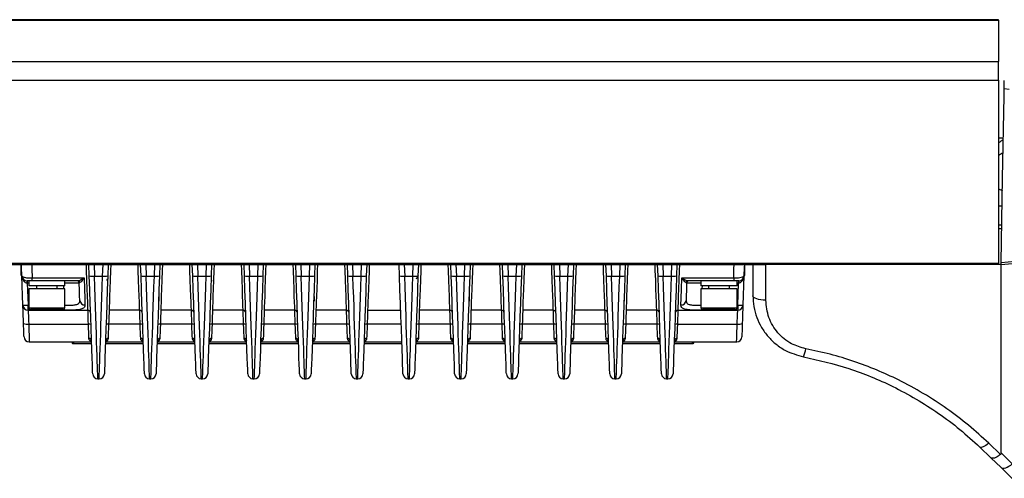
# Model space of a CAD drawing. Units: millimetres. Extents: x 61 to 1165, y 79 to 803.
# Drawn here: x 630 to 821, y 714 to 803 of the extents above; entities that cross this region are included whole.
import ezdxf

# ---------------------------------------------------------------- set-up
doc = ezdxf.new("R2010")
doc.units = ezdxf.units.MM

msp = doc.modelspace()

# ---------------------------------------------------------------- linework, layer by layer
at = {"color": 7, "linetype": 'Continuous', "lineweight": 25}
for p, q in [((819.43, 803.02), (489.43, 803.02)), ((489.43, 802.91), (819.43, 802.91)), ((819.43, 802.91), (819.43, 803.02)), ((819.43, 802.91), (819.43, 794.9)), ((489.43, 794.9), (819.43, 794.9)), ((819.43, 791.34), (819.43, 794.9)), ((489.43, 791.34), (819.43, 791.34)), ((819.43, 791.34), (819.43, 755.91)), ((820.34, 780.1), (819.43, 780.07)), ((820.11, 766.89), (819.43, 766.89)), ((819.43, 762.59), (820.04, 762.59)), ((819.92, 755.65), (833.81, 756.76)), ((489.43, 755.91), (819.43, 755.91)), ((489.43, 755.65), (774.42, 755.65)), ((630.36, 753.48), (630.36, 755.65)), ((643.57, 753.42), (643.49, 755.65)), ((647.22, 755.65), (647.14, 753.42)), ((653.57, 753.42), (653.49, 755.65)), ((657.22, 755.65), (657.14, 753.42)), ((663.57, 753.42), (663.49, 755.65)), ((667.22, 755.65), (667.14, 753.42)), ((673.57, 753.42), (673.49, 755.65)), ((677.22, 755.65), (677.14, 753.42)), ((683.57, 753.42), (683.49, 755.65)), ((687.22, 755.65), (687.14, 753.42)), ((693.57, 753.42), (693.49, 755.65)), ((697.22, 755.65), (697.14, 753.42)), ((703.57, 753.42), (703.49, 755.65)), ((707.22, 755.65), (707.14, 753.42)), ((713.57, 753.42), (713.49, 755.65)), ((717.22, 755.65), (717.14, 753.42)), ((723.57, 753.42), (723.49, 755.65)), ((727.22, 755.65), (727.14, 753.42)), ((733.57, 753.42), (733.49, 755.65)), ((737.22, 755.65), (737.14, 753.42)), ((743.57, 753.42), (743.49, 755.65)), ((747.22, 755.65), (747.14, 753.42)), ((753.57, 753.42), (753.49, 755.65)), ((757.22, 755.65), (757.14, 753.42)), ((770.36, 753.48), (770.36, 755.65)), ((771.92, 755.65), (771.92, 749.56)), ((819.92, 755.65), (774.42, 755.65)), ((819.43, 755.65), (819.43, 755.91)), ((630.36, 753.48), (630.53, 753.48)), ((630.73, 747.74), (630.53, 753.45)), ((631.58, 752.48), (631.58, 752)), ((631.86, 752.48), (631.86, 751.48)), ((632.52, 753.01), (642.57, 753.01)), ((632.52, 752.48), (632.52, 753.01)), ((634.55, 752.48), (632.52, 752.48)), ((636.16, 752.48), (634.55, 752.48)), ((641.32, 752.48), (636.16, 752.48)), ((638.86, 751.48), (638.86, 752.48)), ((644.57, 753.39), (646.15, 753.39)), ((646.97, 752.57), (646.97, 752.53)), ((654.57, 753.39), (656.15, 753.39)), ((664.57, 753.39), (666.15, 753.39)), ((667.11, 752.53), (667.36, 752.53)), ((674.57, 753.39), (676.15, 753.39)), ((684.57, 753.39), (686.15, 753.39)), ((694.57, 753.39), (696.15, 753.39)), ((704.57, 753.39), (706.15, 753.39)), ((714.57, 753.39), (716.15, 753.39)), ((724.57, 753.39), (726.15, 753.39)), ((734.57, 753.39), (736.15, 753.39)), ((744.57, 753.39), (746.15, 753.39)), ((754.57, 753.39), (756.15, 753.39)), ((758.15, 753.01), (768.2, 753.01)), ((764.55, 752.48), (759.39, 752.48)), ((761.86, 752.48), (761.86, 751.48)), ((766.16, 752.48), (764.55, 752.48)), ((768.2, 752.48), (766.16, 752.48)), ((768.2, 753.01), (768.2, 752.48)), ((768.86, 752.48), (768.2, 752.48)), ((768.86, 751.48), (768.86, 752.48)), ((769.13, 752.48), (769.13, 752)), ((770.18, 753.45), (769.98, 747.74)), ((770.18, 753.48), (770.36, 753.48)), ((631.58, 752), (631.73, 747.74)), ((638.86, 751.48), (631.86, 751.48)), ((631.86, 750.9), (631.86, 747.25)), ((637.16, 750.9), (631.86, 750.9)), ((633.36, 751.48), (633.36, 750.9)), ((638.86, 750.9), (637.16, 750.9)), ((637.36, 750.9), (637.36, 751.48)), ((638.86, 747.25), (638.86, 750.9)), ((768.86, 751.48), (761.86, 751.48)), ((761.86, 750.9), (761.86, 747.25)), ((767.16, 750.9), (761.86, 750.9)), ((763.36, 751.48), (763.36, 750.9)), ((768.86, 750.9), (767.16, 750.9)), ((767.36, 750.9), (767.36, 751.48)), ((768.86, 747.25), (768.86, 750.9)), ((768.98, 747.74), (769.13, 752)), ((657.1, 748.53), (657.1, 749.43)), ((687.1, 748.53), (687.1, 749.43)), ((717.1, 748.53), (717.1, 749.43)), ((747.1, 748.53), (747.1, 749.43)), ((631.73, 746.77), (631.73, 747.74)), ((638.77, 746.77), (631.73, 746.77)), ((631.73, 746.77), (643.32, 746.77)), ((638.51, 746.9), (632.21, 746.9)), ((653.32, 746.77), (647.39, 746.77)), ((663.32, 746.77), (657.39, 746.77)), ((673.32, 746.77), (667.39, 746.77)), ((683.32, 746.77), (677.39, 746.77)), ((693.32, 746.77), (687.39, 746.77)), ((697.39, 746.77), (703.8, 746.77)), ((713.32, 746.77), (707.39, 746.77)), ((723.32, 746.77), (717.39, 746.77)), ((733.32, 746.77), (727.39, 746.77)), ((743.32, 746.77), (737.39, 746.77)), ((753.32, 746.77), (747.39, 746.77)), ((757.39, 746.77), (768.98, 746.77)), ((768.98, 746.77), (761.95, 746.77)), ((768.51, 746.9), (762.21, 746.9)), ((768.98, 747.74), (768.98, 746.77)), ((631.86, 744.09), (643.4, 744.09)), ((653.4, 744.04), (647.31, 744.04)), ((663.4, 744.04), (657.31, 744.04)), ((673.4, 744.04), (667.31, 744.04)), ((683.4, 744.04), (677.31, 744.04)), ((693.4, 744.04), (687.31, 744.04)), ((703.9, 744.04), (697.31, 744.04)), ((713.4, 744.04), (707.31, 744.04)), ((723.4, 744.04), (717.31, 744.04)), ((733.4, 744.04), (727.31, 744.04)), ((743.4, 744.04), (737.31, 744.04)), ((753.4, 744.04), (747.31, 744.04)), ((757.32, 744.09), (768.86, 744.09)), ((631.95, 740.65), (643.91, 740.65)), ((640.26, 740.65), (640.26, 740.38)), ((640.56, 740.3), (644.03, 740.3)), ((646.69, 740.3), (654.03, 740.3)), ((646.81, 740.65), (653.91, 740.65)), ((656.69, 740.3), (664.03, 740.3)), ((656.81, 740.65), (663.91, 740.65)), ((666.69, 740.3), (674.03, 740.3)), ((666.81, 740.65), (673.91, 740.65)), ((676.69, 740.3), (684.03, 740.3)), ((676.81, 740.65), (683.91, 740.65)), ((686.69, 740.3), (694.03, 740.3)), ((686.81, 740.65), (694.02, 740.65)), ((696.69, 740.3), (704.03, 740.3)), ((696.81, 740.65), (704.02, 740.65)), ((706.69, 740.3), (714.03, 740.3)), ((706.81, 740.65), (713.91, 740.65)), ((716.69, 740.3), (724.03, 740.3)), ((716.81, 740.65), (723.91, 740.65)), ((726.69, 740.3), (734.03, 740.3)), ((726.81, 740.65), (733.91, 740.65)), ((736.69, 740.3), (744.03, 740.3)), ((736.81, 740.65), (743.91, 740.65)), ((746.69, 740.3), (754.03, 740.3)), ((746.81, 740.65), (753.91, 740.65)), ((756.69, 740.3), (760.16, 740.3)), ((756.81, 740.65), (768.77, 740.65)), ((760.46, 740.38), (760.46, 740.65)), ((645.23, 733.49), (645.48, 733.49)), ((655.23, 733.49), (655.48, 733.49)), ((665.23, 733.49), (665.48, 733.49)), ((675.23, 733.49), (675.48, 733.49)), ((685.23, 733.49), (685.48, 733.49)), ((695.23, 733.49), (695.48, 733.49)), ((705.23, 733.49), (705.48, 733.49)), ((715.23, 733.49), (715.48, 733.49)), ((725.23, 733.49), (725.48, 733.49)), ((735.23, 733.49), (735.48, 733.49)), ((745.23, 733.49), (745.48, 733.49)), ((755.23, 733.49), (755.48, 733.49)), ((815.81, 720.27), (817.96, 718.21)), ((819.79, 718.84), (817.53, 721.02)), ((817.96, 718.21), (819.92, 716.32)), ((822.09, 717.03), (819.92, 719.18)), ((819.92, 716.32), (822.07, 714.22))]:
    msp.add_line(p, q, dxfattribs=at)
at = {"color": 8, "linetype": 'Continuous', "lineweight": 25}
for p, q in [((821.47, 789.51), (820.51, 789.64)), ((819.43, 763.31), (820.05, 763.32)), ((819.92, 755.99), (822.64, 756.25)), ((644.49, 755.65), (644.57, 753.39)), ((646.15, 753.39), (646.23, 755.65)), ((654.49, 755.65), (654.57, 753.39)), ((656.15, 753.39), (656.23, 755.65)), ((664.49, 755.65), (664.57, 753.39)), ((666.15, 753.39), (666.23, 755.65)), ((674.49, 755.65), (674.57, 753.39)), ((676.15, 753.39), (676.23, 755.65)), ((684.49, 755.65), (684.57, 753.39)), ((686.15, 753.39), (686.23, 755.65)), ((694.49, 755.65), (694.57, 753.39)), ((696.15, 753.39), (696.23, 755.65)), ((704.49, 755.65), (704.57, 753.39)), ((706.15, 753.39), (706.23, 755.65)), ((714.49, 755.65), (714.57, 753.39)), ((716.15, 753.39), (716.23, 755.65)), ((724.49, 755.65), (724.57, 753.39)), ((726.15, 753.39), (726.23, 755.65)), ((734.49, 755.65), (734.57, 753.39)), ((736.15, 753.39), (736.23, 755.65)), ((744.49, 755.65), (744.57, 753.39)), ((746.15, 753.39), (746.23, 755.65)), ((754.49, 755.65), (754.57, 753.39)), ((756.15, 753.39), (756.23, 755.65)), ((631.86, 752), (631.58, 752)), ((638.66, 750.9), (638.64, 751.48)), ((762.08, 751.48), (762.06, 750.9)), ((769.13, 752), (768.86, 752)), ((631.73, 747.74), (631.86, 747.74)), ((631.86, 747.25), (638.86, 747.25)), ((638.77, 746.77), (638.77, 747.02)), ((761.86, 747.25), (768.86, 747.25)), ((761.95, 747.02), (761.95, 746.77)), ((768.86, 747.74), (768.98, 747.74)), ((640.56, 740.3), (640.56, 740.65)), ((760.16, 740.65), (760.16, 740.3))]:
    msp.add_line(p, q, dxfattribs=at)
at = {"color": 7, "linetype": 'Continuous', "lineweight": 25, "flags": 128}
for points in [[(819.92, 755.99), (820.21, 772.31), (820.49, 788.2), (820.51, 789.64)], [(630.53, 753.45), (630.48, 755.03), (630.46, 755.65)], [(770.26, 755.65), (770.24, 755.03), (770.18, 753.45)], [(642.57, 753.01), (642.64, 750.87), (642.69, 749.1), (642.73, 747.78)], [(644.23, 734.46), (644.23, 734.46), (644.22, 734.7), (644.2, 735.3), (644.17, 736.26), (644.12, 737.56), (644.07, 739.17), (644, 741.06), (643.93, 743.2), (643.84, 745.55), (643.76, 748.07), (643.66, 750.71), (643.57, 753.42)], [(647.14, 753.42), (647.05, 750.71), (646.96, 748.07), (646.87, 745.55), (646.79, 743.2), (646.71, 741.06), (646.65, 739.17), (646.59, 737.56), (646.55, 736.26), (646.51, 735.3), (646.49, 734.7), (646.48, 734.46), (646.48, 734.46)], [(654.23, 734.46), (654.23, 734.46), (654.22, 734.7), (654.2, 735.3), (654.17, 736.26), (654.12, 737.56), (654.07, 739.17), (654, 741.06), (653.93, 743.2), (653.84, 745.55), (653.76, 748.07), (653.66, 750.71), (653.57, 753.42)], [(657.14, 753.42), (657.05, 750.71), (656.96, 748.07), (656.87, 745.55), (656.79, 743.2), (656.71, 741.06), (656.65, 739.17), (656.59, 737.56), (656.55, 736.26), (656.51, 735.3), (656.49, 734.7), (656.48, 734.46), (656.48, 734.46)], [(664.23, 734.46), (664.23, 734.46), (664.22, 734.7), (664.2, 735.3), (664.17, 736.26), (664.12, 737.56), (664.07, 739.17), (664, 741.06), (663.93, 743.2), (663.84, 745.55), (663.76, 748.07), (663.66, 750.71), (663.57, 753.42)], [(667.14, 753.42), (667.05, 750.71), (666.96, 748.07), (666.87, 745.55), (666.79, 743.2), (666.71, 741.06), (666.65, 739.17), (666.59, 737.56), (666.55, 736.26), (666.51, 735.3), (666.49, 734.7), (666.48, 734.46), (666.48, 734.46)], [(674.23, 734.46), (674.23, 734.46), (674.22, 734.7), (674.2, 735.3), (674.17, 736.26), (674.12, 737.56), (674.07, 739.17), (674, 741.06), (673.93, 743.2), (673.84, 745.55), (673.76, 748.07), (673.66, 750.71), (673.57, 753.42)], [(677.14, 753.42), (677.05, 750.71), (676.96, 748.07), (676.87, 745.55), (676.79, 743.2), (676.71, 741.06), (676.65, 739.17), (676.59, 737.56), (676.55, 736.26), (676.51, 735.3), (676.49, 734.7), (676.48, 734.46), (676.48, 734.46)], [(684.23, 734.46), (684.23, 734.46), (684.22, 734.7), (684.2, 735.3), (684.17, 736.26), (684.12, 737.56), (684.07, 739.17), (684, 741.06), (683.93, 743.2), (683.84, 745.55), (683.76, 748.07), (683.66, 750.71), (683.57, 753.42)], [(687.14, 753.42), (687.05, 750.71), (686.96, 748.07), (686.87, 745.55), (686.79, 743.2), (686.71, 741.06), (686.65, 739.17), (686.59, 737.56), (686.55, 736.26), (686.51, 735.3), (686.49, 734.7), (686.48, 734.46), (686.48, 734.46)], [(694.23, 734.46), (694.23, 734.46), (694.22, 734.7), (694.2, 735.3), (694.17, 736.26), (694.12, 737.56), (694.07, 739.17), (694, 741.06), (693.93, 743.2), (693.84, 745.55), (693.76, 748.07), (693.66, 750.71), (693.57, 753.42)], [(697.14, 753.42), (697.05, 750.71), (696.96, 748.07), (696.87, 745.55), (696.79, 743.2), (696.71, 741.06), (696.65, 739.17), (696.59, 737.56), (696.55, 736.26), (696.51, 735.3), (696.49, 734.7), (696.48, 734.46), (696.48, 734.46)], [(704.23, 734.46), (704.23, 734.46), (704.22, 734.7), (704.2, 735.3), (704.17, 736.26), (704.12, 737.56), (704.07, 739.17), (704, 741.06), (703.93, 743.2), (703.84, 745.55), (703.76, 748.07), (703.66, 750.71), (703.57, 753.42)], [(707.14, 753.42), (707.05, 750.71), (706.96, 748.07), (706.87, 745.55), (706.79, 743.2), (706.71, 741.06), (706.65, 739.17), (706.59, 737.56), (706.55, 736.26), (706.51, 735.3), (706.49, 734.7), (706.48, 734.46), (706.48, 734.46)], [(714.23, 734.46), (714.23, 734.46), (714.22, 734.7), (714.2, 735.3), (714.17, 736.26), (714.12, 737.56), (714.07, 739.17), (714, 741.06), (713.93, 743.2), (713.84, 745.55), (713.76, 748.07), (713.66, 750.71), (713.57, 753.42)], [(717.14, 753.42), (717.05, 750.71), (716.96, 748.07), (716.87, 745.55), (716.79, 743.2), (716.71, 741.06), (716.65, 739.17), (716.59, 737.56), (716.55, 736.26), (716.51, 735.3), (716.49, 734.7), (716.48, 734.46), (716.48, 734.46)], [(724.23, 734.46), (724.23, 734.46), (724.22, 734.7), (724.2, 735.3), (724.17, 736.26), (724.12, 737.56), (724.07, 739.17), (724, 741.06), (723.93, 743.2), (723.84, 745.55), (723.76, 748.07), (723.66, 750.71), (723.57, 753.42)], [(727.14, 753.42), (727.05, 750.71), (726.96, 748.07), (726.87, 745.55), (726.79, 743.2), (726.71, 741.06), (726.65, 739.17), (726.59, 737.56), (726.55, 736.26), (726.51, 735.3), (726.49, 734.7), (726.48, 734.46), (726.48, 734.46)], [(734.23, 734.46), (734.23, 734.46), (734.22, 734.7), (734.2, 735.3), (734.17, 736.26), (734.12, 737.56), (734.07, 739.17), (734, 741.06), (733.93, 743.2), (733.84, 745.55), (733.76, 748.07), (733.66, 750.71), (733.57, 753.42)], [(737.14, 753.42), (737.05, 750.71), (736.96, 748.07), (736.87, 745.55), (736.79, 743.2), (736.71, 741.06), (736.65, 739.17), (736.59, 737.56), (736.55, 736.26), (736.51, 735.3), (736.49, 734.7), (736.48, 734.46), (736.48, 734.46)], [(744.23, 734.46), (744.23, 734.46), (744.22, 734.7), (744.2, 735.3), (744.17, 736.26), (744.12, 737.56), (744.07, 739.17), (744, 741.06), (743.93, 743.2), (743.84, 745.55), (743.76, 748.07), (743.66, 750.71), (743.57, 753.42)], [(747.14, 753.42), (747.05, 750.71), (746.96, 748.07), (746.87, 745.55), (746.79, 743.2), (746.71, 741.06), (746.65, 739.17), (746.59, 737.56), (746.55, 736.26), (746.51, 735.3), (746.49, 734.7), (746.48, 734.46), (746.48, 734.46)], [(754.23, 734.46), (754.23, 734.46), (754.22, 734.7), (754.2, 735.3), (754.17, 736.26), (754.12, 737.56), (754.07, 739.17), (754, 741.06), (753.93, 743.2), (753.84, 745.55), (753.76, 748.07), (753.66, 750.71), (753.57, 753.42)], [(757.14, 753.42), (757.05, 750.71), (756.96, 748.07), (756.87, 745.55), (756.79, 743.2), (756.71, 741.06), (756.65, 739.17), (756.59, 737.56), (756.55, 736.26), (756.51, 735.3), (756.49, 734.7), (756.48, 734.46), (756.48, 734.46)], [(757.98, 747.78), (758.02, 749.1), (758.08, 750.87), (758.15, 753.01)], [(641.73, 748.66), (641.7, 749.53), (641.66, 750.66), (641.62, 752)], [(759.1, 752), (759.05, 750.66), (759.01, 749.53), (758.98, 748.66)], [(774.42, 748.71), (773.93, 748.73), (773.46, 748.78), (773.03, 748.85), (772.65, 748.96), (772.34, 749.09), (772.11, 749.23), (771.97, 749.39), (771.92, 749.56)], [(630.73, 747.73), (630.73, 747.73), (630.73, 747.74)], [(630.86, 744.2), (630.83, 744.97), (630.8, 745.69), (630.78, 746.35), (630.76, 746.92), (630.74, 747.38), (630.73, 747.72), (630.73, 747.73)], [(631.73, 746.77), (631.73, 746.77), (631.73, 746.77)], [(768.98, 746.77), (768.98, 746.77), (768.98, 746.77)], [(769.98, 747.73), (769.98, 747.72), (769.97, 747.38), (769.95, 746.92), (769.93, 746.35), (769.91, 745.69), (769.88, 744.97), (769.86, 744.2)], [(630.95, 741.61), (630.95, 741.64), (630.94, 741.76), (630.93, 741.98), (630.92, 742.29), (630.91, 742.68), (630.89, 743.14), (630.87, 743.65), (630.86, 744.2)], [(643.51, 741.29), (643.49, 741.83), (643.46, 742.5), (643.43, 743.26), (643.4, 744.09)], [(647.31, 744.04), (647.28, 743.23), (647.25, 742.48), (647.23, 741.82), (647.21, 741.29)], [(653.51, 741.29), (653.49, 741.82), (653.46, 742.48), (653.43, 743.23), (653.4, 744.04)], [(657.31, 744.04), (657.28, 743.23), (657.25, 742.48), (657.23, 741.82), (657.21, 741.29)], [(663.51, 741.29), (663.49, 741.82), (663.46, 742.48), (663.43, 743.23), (663.4, 744.04)], [(667.31, 744.04), (667.28, 743.23), (667.25, 742.48), (667.23, 741.82), (667.21, 741.29)], [(673.51, 741.29), (673.49, 741.82), (673.46, 742.48), (673.43, 743.23), (673.4, 744.04)], [(677.31, 744.04), (677.28, 743.23), (677.25, 742.48), (677.23, 741.82), (677.21, 741.29)], [(683.51, 741.29), (683.49, 741.82), (683.46, 742.48), (683.43, 743.23), (683.4, 744.04)], [(687.31, 744.04), (687.28, 743.23), (687.25, 742.48), (687.23, 741.82), (687.21, 741.29)], [(693.51, 741.29), (693.49, 741.82), (693.46, 742.48), (693.43, 743.23), (693.4, 744.04)], [(697.31, 744.04), (697.28, 743.23), (697.25, 742.48), (697.23, 741.82), (697.21, 741.29)], [(707.31, 744.04), (707.28, 743.23), (707.25, 742.48), (707.23, 741.82), (707.21, 741.29)], [(713.51, 741.29), (713.49, 741.82), (713.46, 742.48), (713.43, 743.23), (713.4, 744.04)], [(717.31, 744.04), (717.28, 743.23), (717.25, 742.48), (717.23, 741.82), (717.21, 741.29)], [(723.51, 741.29), (723.49, 741.82), (723.46, 742.48), (723.43, 743.23), (723.4, 744.04)], [(727.31, 744.04), (727.28, 743.23), (727.25, 742.48), (727.23, 741.82), (727.21, 741.29)], [(733.51, 741.29), (733.49, 741.82), (733.46, 742.48), (733.43, 743.23), (733.4, 744.04)], [(737.31, 744.04), (737.28, 743.23), (737.25, 742.48), (737.23, 741.82), (737.21, 741.29)], [(743.51, 741.29), (743.49, 741.82), (743.46, 742.48), (743.43, 743.23), (743.4, 744.04)], [(747.31, 744.04), (747.28, 743.23), (747.25, 742.48), (747.23, 741.82), (747.21, 741.29)], [(753.51, 741.29), (753.49, 741.82), (753.46, 742.48), (753.43, 743.23), (753.4, 744.04)], [(757.32, 744.09), (757.28, 743.26), (757.25, 742.5), (757.23, 741.83), (757.21, 741.29)], [(769.86, 744.2), (769.84, 743.65), (769.82, 743.14), (769.81, 742.68), (769.79, 742.29), (769.78, 741.98), (769.77, 741.76), (769.77, 741.64), (769.77, 741.61)], [(817.53, 721.02), (817.25, 720.79), (816.97, 720.59), (816.71, 720.43), (816.47, 720.3), (816.25, 720.23), (816.07, 720.19), (815.92, 720.21), (815.81, 720.27)], [(819.92, 716.32), (820.08, 716.21), (820.28, 716.17), (820.53, 716.18), (820.81, 716.25), (821.12, 716.37), (821.44, 716.55), (821.77, 716.77), (822.09, 717.03)]]:
    msp.add_lwpolyline(points, dxfattribs=at)
at = {"color": 8, "linetype": 'Continuous', "lineweight": 25, "flags": 128}
for points in [[(632.44, 755.65), (632.47, 754.76), (632.52, 753.01)], [(643.32, 746.77), (643.31, 746.92), (643.29, 747.44), (643.26, 748.29), (643.22, 749.46), (643.17, 750.91), (643.11, 752.59), (643.04, 754.45), (643, 755.65)], [(647.72, 755.65), (647.67, 754.46), (647.61, 752.6), (647.55, 750.92), (647.49, 749.48), (647.45, 748.31), (647.42, 747.45), (647.4, 746.93), (647.39, 746.77)], [(653.32, 746.77), (653.31, 746.93), (653.29, 747.45), (653.26, 748.31), (653.22, 749.48), (653.17, 750.92), (653.11, 752.6), (653.04, 754.46), (653, 755.65)], [(657.72, 755.65), (657.67, 754.46), (657.61, 752.6), (657.55, 750.92), (657.49, 749.48), (657.45, 748.31), (657.42, 747.45), (657.4, 746.93), (657.39, 746.77)], [(663.32, 746.77), (663.31, 746.93), (663.29, 747.45), (663.26, 748.31), (663.22, 749.48), (663.17, 750.92), (663.11, 752.6), (663.04, 754.46), (663, 755.65)], [(667.72, 755.65), (667.67, 754.46), (667.61, 752.6), (667.55, 750.92), (667.49, 749.48), (667.45, 748.31), (667.42, 747.45), (667.4, 746.93), (667.39, 746.77)], [(673.32, 746.77), (673.31, 746.93), (673.29, 747.45), (673.26, 748.31), (673.22, 749.48), (673.17, 750.92), (673.11, 752.6), (673.04, 754.46), (673, 755.65)], [(677.72, 755.65), (677.67, 754.46), (677.61, 752.6), (677.55, 750.92), (677.49, 749.48), (677.45, 748.31), (677.42, 747.45), (677.4, 746.93), (677.39, 746.77)], [(683.32, 746.77), (683.31, 746.93), (683.29, 747.45), (683.26, 748.31), (683.22, 749.48), (683.17, 750.92), (683.11, 752.6), (683.04, 754.46), (683, 755.65)], [(687.72, 755.65), (687.67, 754.46), (687.61, 752.6), (687.55, 750.92), (687.49, 749.48), (687.45, 748.31), (687.42, 747.45), (687.4, 746.93), (687.39, 746.77)], [(693.32, 746.77), (693.31, 746.93), (693.29, 747.45), (693.26, 748.31), (693.22, 749.48), (693.17, 750.92), (693.11, 752.6), (693.04, 754.46), (693, 755.65)], [(697.72, 755.65), (697.67, 754.46), (697.61, 752.6), (697.55, 750.92), (697.49, 749.48), (697.45, 748.31), (697.42, 747.45), (697.4, 746.93), (697.39, 746.77)], [(707.72, 755.65), (707.67, 754.46), (707.61, 752.6), (707.55, 750.92), (707.49, 749.48), (707.45, 748.31), (707.42, 747.45), (707.4, 746.93), (707.39, 746.77)], [(713.32, 746.77), (713.31, 746.93), (713.29, 747.45), (713.26, 748.31), (713.22, 749.48), (713.17, 750.92), (713.11, 752.6), (713.04, 754.46), (713, 755.65)], [(717.72, 755.65), (717.67, 754.46), (717.61, 752.6), (717.55, 750.92), (717.49, 749.48), (717.45, 748.31), (717.42, 747.45), (717.4, 746.93), (717.39, 746.77)], [(723.32, 746.77), (723.31, 746.93), (723.29, 747.45), (723.26, 748.31), (723.22, 749.48), (723.17, 750.92), (723.11, 752.6), (723.04, 754.46), (723, 755.65)], [(727.72, 755.65), (727.67, 754.46), (727.61, 752.6), (727.55, 750.92), (727.49, 749.48), (727.45, 748.31), (727.42, 747.45), (727.4, 746.93), (727.39, 746.77)], [(733.32, 746.77), (733.31, 746.93), (733.29, 747.45), (733.26, 748.31), (733.22, 749.48), (733.17, 750.92), (733.11, 752.6), (733.04, 754.46), (733, 755.65)], [(737.72, 755.65), (737.67, 754.46), (737.61, 752.6), (737.55, 750.92), (737.49, 749.48), (737.45, 748.31), (737.42, 747.45), (737.4, 746.93), (737.39, 746.77)], [(743.32, 746.77), (743.31, 746.93), (743.29, 747.45), (743.26, 748.31), (743.22, 749.48), (743.17, 750.92), (743.11, 752.6), (743.04, 754.46), (743, 755.65)], [(747.72, 755.65), (747.67, 754.46), (747.61, 752.6), (747.55, 750.92), (747.49, 749.48), (747.45, 748.31), (747.42, 747.45), (747.4, 746.93), (747.39, 746.77)], [(753.32, 746.77), (753.31, 746.93), (753.29, 747.45), (753.26, 748.31), (753.22, 749.48), (753.17, 750.92), (753.11, 752.6), (753.04, 754.46), (753, 755.65)], [(757.72, 755.65), (757.67, 754.45), (757.61, 752.59), (757.55, 750.91), (757.49, 749.46), (757.45, 748.29), (757.42, 747.44), (757.4, 746.92), (757.39, 746.77)], [(768.2, 753.01), (768.25, 754.76), (768.27, 755.65)], [(631.73, 746.77), (631.74, 746.55), (631.76, 746.2), (631.78, 745.76), (631.8, 745.25), (631.83, 744.69), (631.86, 744.09)], [(643.4, 744.09), (643.38, 744.69), (643.36, 745.25), (643.35, 745.76), (643.33, 746.2), (643.32, 746.55), (643.32, 746.77)], [(647.4, 746.77), (647.39, 746.72), (647.39, 746.46), (647.38, 746.11), (647.36, 745.68), (647.35, 745.18), (647.33, 744.63), (647.31, 744.04)], [(653.4, 744.04), (653.38, 744.63), (653.37, 745.18), (653.35, 745.68), (653.34, 746.11), (653.33, 746.46), (653.32, 746.72), (653.32, 746.77)], [(657.4, 746.77), (657.39, 746.72), (657.39, 746.46), (657.38, 746.11), (657.36, 745.68), (657.35, 745.18), (657.33, 744.63), (657.31, 744.04)], [(663.4, 744.04), (663.38, 744.63), (663.37, 745.18), (663.35, 745.68), (663.34, 746.11), (663.33, 746.46), (663.32, 746.72), (663.32, 746.77)], [(667.4, 746.77), (667.39, 746.72), (667.39, 746.46), (667.38, 746.11), (667.36, 745.68), (667.35, 745.18), (667.33, 744.63), (667.31, 744.04)], [(673.4, 744.04), (673.38, 744.63), (673.37, 745.18), (673.35, 745.68), (673.34, 746.11), (673.33, 746.46), (673.32, 746.72), (673.32, 746.77)], [(677.4, 746.77), (677.39, 746.72), (677.39, 746.46), (677.38, 746.11), (677.36, 745.68), (677.35, 745.18), (677.33, 744.63), (677.31, 744.04)], [(683.4, 744.04), (683.38, 744.63), (683.37, 745.18), (683.35, 745.68), (683.34, 746.11), (683.33, 746.46), (683.32, 746.72), (683.32, 746.77)], [(687.4, 746.77), (687.39, 746.72), (687.39, 746.46), (687.38, 746.11), (687.36, 745.68), (687.35, 745.18), (687.33, 744.63), (687.31, 744.04)], [(693.4, 744.04), (693.38, 744.63), (693.37, 745.18), (693.35, 745.68), (693.34, 746.11), (693.33, 746.46), (693.32, 746.72), (693.32, 746.77)], [(697.4, 746.77), (697.39, 746.72), (697.39, 746.46), (697.38, 746.11), (697.36, 745.68), (697.35, 745.18), (697.33, 744.63), (697.31, 744.04)], [(707.4, 746.77), (707.39, 746.72), (707.39, 746.46), (707.38, 746.11), (707.36, 745.68), (707.35, 745.18), (707.33, 744.63), (707.31, 744.04)], [(713.4, 744.04), (713.38, 744.63), (713.37, 745.18), (713.35, 745.68), (713.34, 746.11), (713.33, 746.46), (713.32, 746.72), (713.32, 746.77)], [(717.4, 746.77), (717.39, 746.72), (717.39, 746.46), (717.38, 746.11), (717.36, 745.68), (717.35, 745.18), (717.33, 744.63), (717.31, 744.04)], [(723.4, 744.04), (723.38, 744.63), (723.37, 745.18), (723.35, 745.68), (723.34, 746.11), (723.33, 746.46), (723.32, 746.72), (723.32, 746.77)], [(727.4, 746.77), (727.39, 746.72), (727.39, 746.46), (727.38, 746.11), (727.36, 745.68), (727.35, 745.18), (727.33, 744.63), (727.31, 744.04)], [(733.4, 744.04), (733.38, 744.63), (733.37, 745.18), (733.35, 745.68), (733.34, 746.11), (733.33, 746.46), (733.32, 746.72), (733.32, 746.77)], [(737.4, 746.77), (737.39, 746.72), (737.39, 746.46), (737.38, 746.11), (737.36, 745.68), (737.35, 745.18), (737.33, 744.63), (737.31, 744.04)], [(743.4, 744.04), (743.38, 744.63), (743.37, 745.18), (743.35, 745.68), (743.34, 746.11), (743.33, 746.46), (743.32, 746.72), (743.32, 746.77)], [(747.4, 746.77), (747.39, 746.72), (747.39, 746.46), (747.38, 746.11), (747.36, 745.68), (747.35, 745.18), (747.33, 744.63), (747.31, 744.04)], [(753.4, 744.04), (753.38, 744.63), (753.37, 745.18), (753.35, 745.68), (753.34, 746.11), (753.33, 746.46), (753.32, 746.72), (753.32, 746.77)], [(757.4, 746.77), (757.39, 746.55), (757.38, 746.2), (757.37, 745.76), (757.35, 745.25), (757.33, 744.69), (757.32, 744.09)], [(768.86, 744.09), (768.89, 744.69), (768.91, 745.25), (768.93, 745.76), (768.95, 746.2), (768.97, 746.55), (768.98, 746.77)], [(631.86, 744.09), (631.87, 743.36), (631.89, 742.68), (631.91, 742.07), (631.92, 741.55), (631.93, 741.13), (631.94, 740.84), (631.94, 740.68), (631.95, 740.65)], [(768.77, 740.65), (768.77, 740.68), (768.77, 740.84), (768.78, 741.13), (768.79, 741.55), (768.81, 742.07), (768.82, 742.68), (768.84, 743.36), (768.86, 744.09)]]:
    msp.add_lwpolyline(points, dxfattribs=at)
at = {"color": 7, "linetype": 'Continuous', "lineweight": 25}
for centre, radius, start, end in [((631.53, 753.48), 1, 182, 270), ((628.01, 752.12), 3.54, 358.0999, 5.9017), ((641.12, 751.98), 0.5, 2, 90), ((641.31, 752.03), 0.457, 14.4029, 88.0224), ((644.18, 757.44), 4.07, 261.3708, 275.5101), ((646.54, 757.43), 4.06, 264.5053, 278.6274), ((654.18, 757.44), 4.07, 261.371, 275.5098), ((656.54, 757.43), 4.06, 264.5058, 278.6268), ((664.18, 757.44), 4.07, 261.3703, 275.5105), ((666.54, 757.43), 4.06, 264.5058, 278.627), ((674.18, 757.44), 4.07, 261.3708, 275.5101), ((676.54, 757.43), 4.06, 264.5053, 278.6274), ((684.18, 757.44), 4.07, 261.371, 275.5098), ((686.54, 757.43), 4.06, 264.5051, 278.6277), ((694.18, 757.44), 4.07, 261.3703, 275.5105), ((696.54, 757.43), 4.06, 264.5058, 278.627), ((704.18, 757.44), 4.07, 261.3703, 275.5105), ((706.54, 757.43), 4.06, 264.5053, 278.6274), ((714.18, 757.44), 4.07, 261.371, 275.5098), ((716.54, 757.43), 4.06, 264.5051, 278.6277), ((724.18, 757.44), 4.07, 261.3702, 275.5106), ((726.54, 757.43), 4.06, 264.5058, 278.627), ((734.18, 757.44), 4.07, 261.3703, 275.5105), ((736.54, 757.43), 4.06, 264.5053, 278.6274), ((744.18, 757.44), 4.07, 261.371, 275.5098), ((746.54, 757.43), 4.06, 264.5051, 278.6277), ((754.18, 757.44), 4.07, 261.3702, 275.5106), ((756.54, 757.43), 4.06, 264.5058, 278.627), ((759.41, 752.03), 0.457, 91.9775, 165.5933), ((759.6, 751.98), 0.5, 90, 178), ((772.7, 752.12), 3.53, 174.0864, 181.9119), ((769.18, 753.48), 1, 270, 358), ((642.69, 748.74), 0.956, 184.6016, 272.7625), ((758.03, 748.74), 0.956, 267.2393, 355.3967), ((631.23, 754.91), 7.19, 266.0149, 273.9851), ((631.73, 747.77), 1, 182.013, 270.0196), ((631.73, 747.77), 1, 182, 269.9764), ((632.21, 747.25), 0.35, 180, 270), ((638.51, 747.25), 0.35, 270, 0), ((643.32, 746.27), 0.5, 2, 90.4127), ((653.32, 746.27), 0.5, 2, 90.2735), ((663.32, 746.27), 0.5, 2, 90.2735), ((673.32, 746.27), 0.5, 2, 90.2735), ((683.32, 746.27), 0.5, 2, 90.2735), ((693.32, 746.27), 0.5, 2, 90.2735), ((713.32, 746.27), 0.5, 2, 90.2735), ((723.32, 746.27), 0.5, 2, 90.2735), ((733.32, 746.27), 0.5, 2, 90.2735), ((743.32, 746.27), 0.5, 2, 90.2735), ((753.32, 746.27), 0.5, 2, 90.2735), ((757.39, 746.27), 0.5, 89.9553, 178), ((762.21, 747.25), 0.35, 180, 270), ((768.51, 747.25), 0.35, 270, 0), ((769.48, 754.91), 7.19, 266.0149, 273.9851), ((768.98, 747.77), 1, 269.9814, 357.986), ((768.98, 747.77), 1, 269.9902, 358), ((631.55, 745.97), 1.9, 248.7153, 279.3441), ((643.55, 743.15), 0.951, 68.7189, 99.3371), ((647.16, 743.17), 0.883, 80.1166, 113.2385), ((653.55, 743.17), 0.882, 66.7595, 99.8855), ((657.16, 743.17), 0.883, 80.1178, 113.2373), ((663.55, 743.17), 0.883, 66.7615, 99.8834), ((667.16, 743.17), 0.882, 80.1145, 113.2405), ((673.55, 743.17), 0.883, 66.7615, 99.8834), ((677.16, 743.17), 0.883, 80.1166, 113.2385), ((683.55, 743.17), 0.882, 66.7595, 99.8855), ((687.16, 743.17), 0.883, 80.1178, 113.2373), ((693.55, 743.17), 0.883, 66.7615, 99.8834), ((697.16, 743.17), 0.882, 80.1145, 113.2405), ((707.16, 743.17), 0.883, 80.1166, 113.2385), ((713.55, 743.17), 0.882, 66.7595, 99.8855), ((717.16, 743.17), 0.883, 80.1178, 113.2373), ((723.55, 743.17), 0.883, 66.7627, 99.8822), ((727.16, 743.17), 0.882, 80.1145, 113.2405), ((733.55, 743.17), 0.883, 66.7615, 99.8834), ((737.16, 743.17), 0.883, 80.1166, 113.2385), ((743.55, 743.17), 0.882, 66.7595, 99.8855), ((747.16, 743.17), 0.883, 80.1178, 113.2373), ((753.55, 743.17), 0.883, 66.7627, 99.8822), ((757.16, 743.15), 0.952, 80.6666, 111.2774), ((769.17, 745.97), 1.9, 260.6562, 291.2844), ((631.95, 741.65), 1, 182, 268.6491), ((643.55, 740.83), 0.462, 7.2492, 95.0762), ((647.17, 740.83), 0.462, 84.9167, 172.7579), ((653.55, 740.83), 0.462, 7.2456, 95.0797), ((657.17, 740.83), 0.462, 84.9188, 172.7559), ((663.55, 740.83), 0.462, 7.2441, 95.0812), ((667.17, 740.83), 0.462, 84.9238, 172.7508), ((673.55, 740.83), 0.462, 7.2492, 95.0762), ((677.17, 740.83), 0.462, 84.9167, 172.7579), ((683.55, 740.83), 0.462, 7.2492, 95.0762), ((687.17, 740.83), 0.462, 84.9188, 172.7559), ((693.55, 740.83), 0.462, 7.2441, 95.0812), ((697.17, 740.83), 0.462, 84.9238, 172.7508), ((707.17, 740.83), 0.462, 84.9167, 172.7579), ((713.55, 740.83), 0.462, 7.2492, 95.0762), ((717.17, 740.83), 0.462, 84.9188, 172.7559), ((723.55, 740.83), 0.462, 7.2441, 95.0812), ((727.17, 740.83), 0.462, 84.9238, 172.7508), ((733.55, 740.83), 0.462, 7.2492, 95.0762), ((737.17, 740.83), 0.462, 84.9238, 172.7508), ((743.55, 740.83), 0.462, 7.2492, 95.0762), ((747.17, 740.83), 0.462, 84.9188, 172.7559), ((753.55, 740.83), 0.462, 7.2441, 95.0812), ((757.17, 740.83), 0.462, 84.9238, 172.7508), ((768.77, 741.65), 1, 271.2195, 358), ((777.52, 739.87), 4.66, 333.1631, 352.9402), ((645.23, 734.49), 1, 182, 268.9968), ((645.48, 734.49), 1, 270.1453, 358), ((655.23, 734.49), 1, 182, 268.9968), ((655.48, 734.49), 1, 270.1453, 358), ((665.23, 734.49), 1, 182, 268.9968), ((665.48, 734.49), 1, 270.1453, 358), ((675.23, 734.49), 1, 182, 268.9968), ((675.48, 734.49), 1, 270.1453, 358), ((685.23, 734.49), 1, 182, 268.9968), ((685.48, 734.49), 1, 270.1453, 358), ((695.23, 734.49), 1, 182, 268.9968), ((695.48, 734.49), 1, 270.1453, 358), ((705.23, 734.49), 1, 182, 268.9968), ((705.48, 734.49), 1, 270.1453, 358), ((715.23, 734.49), 1, 182, 268.9968), ((715.48, 734.49), 1, 270.1453, 358), ((725.23, 734.49), 1, 182, 268.9968), ((725.48, 734.49), 1, 270.1453, 358), ((735.23, 734.49), 1, 182, 268.9968), ((735.48, 734.49), 1, 270.1453, 358), ((745.23, 734.49), 1, 182, 268.9968), ((745.48, 734.49), 1, 270.1453, 358), ((755.23, 734.49), 1, 182, 268.9968), ((755.48, 734.49), 1, 270.1453, 358)]:
    msp.add_arc(centre, radius, start, end, dxfattribs=at)
at = {"color": 8, "linetype": 'Continuous', "lineweight": 25}
for centre, start, end in [((643.71, 740.47), 47.3041, 96.8105), ((647, 740.47), 83.1916, 132.6938), ((653.71, 740.47), 47.3041, 96.8105), ((657, 740.47), 83.2007, 132.6819), ((663.71, 740.47), 47.3167, 96.7979), ((667, 740.47), 83.1895, 132.6959), ((673.71, 740.47), 47.3041, 96.8105), ((677, 740.47), 83.1895, 132.6959), ((683.71, 740.47), 47.3041, 96.8105), ((687, 740.47), 83.2002, 132.6824), ((697, 740.47), 83.1895, 132.6959), ((707, 740.47), 83.1895, 132.6959), ((713.71, 740.47), 47.3041, 96.8105), ((717, 740.47), 83.2002, 132.6824), ((723.71, 740.47), 47.3167, 96.7979), ((727, 740.47), 83.1895, 132.6959), ((733.71, 740.47), 47.3041, 96.8105), ((737, 740.47), 83.1895, 132.6959), ((743.71, 740.47), 47.3041, 96.8105), ((747, 740.47), 83.2021, 132.6833), ((753.71, 740.47), 47.3176, 96.7998), ((757, 740.47), 83.1895, 132.6959)]:
    msp.add_arc(centre, 0.444, start, end, dxfattribs=at)
at = {"color": 7, "linetype": 'Continuous', "lineweight": 25}
for centre, major_axis, ratio, start_param, end_param in [((821.73, 776.16), (2.85, 3.1), 0.895888, 1.155439, 1.415097), ((821.83, 773.74), (2.85, 3.1), 0.895888, 1.193894, 1.445891), ((821.83, 773.74), (2.85, 3.1), 0.895888, 3.319962, 3.511426), ((631.53, 753.48), (-0.05, 1.48), 0.674509, 1.570796, 3.106686), ((769.18, 753.48), (0.05, 1.48), 0.674509, 3.176499, 4.712389), ((631.58, 751.98), (1, -0.02), 0.017391, 1.572926, 1.606614), ((769.13, 751.98), (1, 0.02), 0.017391, 1.534978, 1.568667), ((640.56, 740.38), (0.3, 0), 0.25685, 3.141593, 4.712389), ((760.16, 740.38), (0.3, 0), 0.25685, 4.712389, 6.283185)]:
    msp.add_ellipse(centre, major_axis=major_axis, ratio=ratio, start_param=start_param, end_param=end_param, dxfattribs=at)
at = {"color": 8, "linetype": 'Continuous', "lineweight": 25}
for centre, major_axis, ratio, start_param, end_param in [((644.52, 754.71), (-0.71, 21.22), 0.000101, 3.141491, 4.65018), ((646.19, 754.71), (0.71, 21.22), 0.000101, 3.141596, 4.650187), ((654.52, 754.71), (-0.71, 21.22), 0.000101, 3.141491, 4.65018), ((656.19, 754.71), (0.71, 21.22), 0.000101, 3.141596, 4.650187), ((664.52, 754.71), (-0.71, 21.22), 0.000101, 3.141491, 4.65018), ((666.19, 754.71), (0.71, 21.22), 0.000101, 3.141596, 4.650187), ((674.52, 754.71), (-0.71, 21.22), 0.000101, 3.141491, 4.65018), ((676.19, 754.71), (0.71, 21.22), 0.000101, 3.141596, 4.650187), ((684.52, 754.71), (-0.71, 21.22), 0.000101, 3.141491, 4.65018), ((686.19, 754.71), (0.71, 21.22), 0.000101, 3.141596, 4.650187), ((694.52, 754.71), (-0.71, 21.22), 0.000101, 3.141491, 4.65018), ((696.19, 754.71), (0.71, 21.22), 0.000101, 3.141596, 4.650187), ((704.52, 754.71), (-0.71, 21.22), 0.000101, 3.141491, 4.65018), ((706.19, 754.71), (0.71, 21.22), 0.000101, 3.141596, 4.650187), ((714.52, 754.71), (-0.71, 21.22), 0.000101, 3.141491, 4.65018), ((716.19, 754.71), (0.71, 21.22), 0.000101, 3.141596, 4.650187), ((724.52, 754.71), (-0.71, 21.22), 0.000101, 3.141491, 4.65018), ((726.19, 754.71), (0.71, 21.22), 0.000101, 3.141596, 4.650187), ((734.52, 754.71), (-0.71, 21.22), 0.000101, 3.141491, 4.65018), ((736.19, 754.71), (0.71, 21.22), 0.000101, 3.141596, 4.650187), ((744.52, 754.71), (-0.71, 21.22), 0.000101, 3.141491, 4.65018), ((746.19, 754.71), (0.71, 21.22), 0.000101, 3.141596, 4.650187), ((754.52, 754.71), (-0.71, 21.22), 0.000101, 3.141491, 4.65018), ((756.19, 754.71), (0.71, 21.22), 0.000101, 3.141596, 4.650187), ((638.62, 751.98), (3, 0.02), 0.005808, 0.000169, 1.490561), ((762.1, 751.98), (3, -0.02), 0.005808, 1.651031, 3.141424)]:
    msp.add_ellipse(centre, major_axis=major_axis, ratio=ratio, start_param=start_param, end_param=end_param, dxfattribs=at)
at = {"color": 7, "linetype": 'Continuous', "lineweight": 25}
for points, knots in [([(820.51, 789.64), (820.52, 789.89), (820.52, 790.39), (820.53, 790.95), (820.54, 791.2), (820.54, 791.25), (820.54, 791.26)], [0, 0, 0, 0, 0.300278, 0.600599, 0.900229, 1, 1, 1, 1]), ([(819.52, 770.26), (819.51, 770.23), (819.49, 770.13), (819.45, 770.03), (819.43, 769.95)], [0, 0, 0, 0, 0.272467, 1, 1, 1, 1]), ([(774.42, 755.65), (774.15, 755.65), (773.61, 755.65), (772.88, 755.65), (772.32, 755.65), (771.98, 755.65), (771.94, 755.65), (771.92, 755.65)], [0, 0, 0, 0, 0.201134, 0.402107, 0.60744, 0.82269, 1, 1, 1, 1]), ([(774.42, 748.71), (774.42, 750.28), (774.42, 752.59), (774.42, 754.91), (774.42, 755.65)], [0, 0, 0, 0, 0.681691, 1, 1, 1, 1]), ([(819.92, 755.65), (819.92, 755.65), (819.92, 755.66), (819.92, 755.75), (819.92, 755.87), (819.92, 755.95), (819.92, 755.99)], [0, 0, 0, 0, 0.2749, 0.549674, 0.826824, 1, 1, 1, 1]), ([(819.92, 719.18), (819.92, 725.13), (819.92, 737.06), (819.92, 749.45), (819.92, 755.65)], [0, 0, 0, 0, 0.499571, 1, 1, 1, 1]), ([(630.53, 753.45), (630.53, 753.44), (630.54, 753.38), (630.63, 753.27), (630.96, 753.15), (631.43, 753.06), (631.97, 753.02), (632.35, 753.02), (632.52, 753.01)], [0, 0, 0, 0, 0.0209908, 0.2430473, 0.4455266, 0.6403537, 0.8408368, 1, 1, 1, 1]), ([(632.52, 752.48), (632.43, 752.48), (632.24, 752.48), (631.97, 752.48), (631.74, 752.48), (631.57, 752.48), (631.54, 752.48), (631.53, 752.48)], [0, 0, 0, 0, 0.151744, 0.345069, 0.537858, 0.74457, 1, 1, 1, 1]), ([(641.32, 752.48), (641.43, 752.5), (641.67, 752.53), (642.11, 752.74), (642.42, 752.92), (642.56, 753.01), (642.57, 753.01)], [0, 0, 0, 0, 0.290865, 0.673403, 0.995281, 1, 1, 1, 1]), ([(642.57, 753.01), (642.57, 753.01), (642.47, 752.88), (642.26, 752.61), (641.98, 752.29), (641.82, 752.18), (641.75, 752.14)], [0, 0, 0, 0, 0.004797, 0.324369, 0.706419, 1, 1, 1, 1]), ([(647.05, 752.83), (647.03, 752.78), (647, 752.7), (646.97, 752.63), (646.96, 752.61)], [0, 0, 0, 0, 0.70246, 1, 1, 1, 1]), ([(706.85, 752.83), (706.96, 753.08), (707.07, 753.33), (707.22, 753.53), (707.22, 753.53)], [0, 0, 0, 0, 0.9913283, 1, 1, 1, 1]), ([(758.15, 753.01), (758.15, 753.01), (758.29, 752.92), (758.61, 752.74), (759.04, 752.53), (759.29, 752.5), (759.39, 752.48)], [0, 0, 0, 0, 0.004734, 0.326607, 0.709139, 1, 1, 1, 1]), ([(758.97, 752.14), (758.9, 752.18), (758.74, 752.29), (758.45, 752.61), (758.24, 752.88), (758.15, 753.01), (758.15, 753.01)], [0, 0, 0, 0, 0.2935726, 0.6756318, 0.9951936, 1, 1, 1, 1]), ([(768.2, 753.01), (768.23, 753.01), (768.45, 753.01), (768.88, 753.03), (769.46, 753.09), (769.96, 753.2), (770.16, 753.34), (770.18, 753.43), (770.18, 753.45)], [0, 0, 0, 0, 0.027428, 0.216694, 0.404299, 0.65795, 0.924441, 1, 1, 1, 1]), ([(769.18, 752.48), (769.18, 752.48), (769.17, 752.48), (769.08, 752.48), (768.83, 752.48), (768.54, 752.48), (768.33, 752.48), (768.21, 752.48), (768.2, 752.48)], [0, 0, 0, 0, 0.080124, 0.35752, 0.61137, 0.793243, 0.973857, 1, 1, 1, 1]), ([(641.75, 752.14), (641.69, 752.11), (641.62, 752.06), (641.62, 752.01), (641.62, 752)], [0, 0, 0, 0, 0.800409, 1, 1, 1, 1]), ([(759.1, 752), (759.1, 752.01), (759.09, 752.06), (759.02, 752.11), (758.97, 752.14)], [0, 0, 0, 0, 0.199589, 1, 1, 1, 1]), ([(638.77, 747.74), (639.1, 747.73), (639.77, 747.73), (640.67, 747.77), (641.33, 747.92), (641.69, 748.21), (641.72, 748.52), (641.73, 748.66)], [0, 0, 0, 0, 0.205343, 0.410791, 0.614806, 0.817034, 1, 1, 1, 1]), ([(758.98, 748.66), (759, 748.49), (759.04, 748.15), (759.5, 747.87), (760.22, 747.75), (761.07, 747.73), (761.67, 747.73), (761.95, 747.74)], [0, 0, 0, 0, 0.219765, 0.433213, 0.631629, 0.829771, 1, 1, 1, 1]), ([(771.92, 749.56), (771.95, 748.86), (772.03, 747.43), (772.61, 745.37), (773.54, 743.4), (774.8, 741.66), (776.37, 740.15), (778.58, 738.64), (780.49, 738.1), (781.68, 737.77)], [0, 0, 0, 0, 0.128913, 0.261688, 0.391108, 0.524598, 0.651444, 0.782479, 1, 1, 1, 1]), ([(782.14, 739.3), (781.2, 739.57), (779.13, 740.17), (776.59, 742.33), (774.77, 745.3), (774.53, 747.57), (774.42, 748.71)], [0, 0, 0, 0, 0.215004, 0.471357, 0.735539, 1, 1, 1, 1]), ([(642.73, 747.78), (642.71, 747.63), (642.67, 747.3), (642.18, 746.98), (641.31, 746.82), (640.12, 746.77), (639.22, 746.77), (638.77, 746.77)], [0, 0, 0, 0, 0.183346, 0.389827, 0.596895, 0.800467, 1, 1, 1, 1]), ([(761.95, 746.77), (761.57, 746.77), (760.77, 746.77), (759.63, 746.81), (758.68, 746.94), (758.07, 747.23), (758.01, 747.6), (757.98, 747.78)], [0, 0, 0, 0, 0.165252, 0.360639, 0.561092, 0.779229, 1, 1, 1, 1]), ([(643.66, 740.92), (643.59, 741.01), (643.52, 741.12), (643.51, 741.27), (643.51, 741.29)], [0, 0, 0, 0, 0.838423, 1, 1, 1, 1]), ([(647.21, 741.29), (647.18, 741.18), (647.16, 741.04), (647.08, 740.94), (647.06, 740.92)], [0, 0, 0, 0, 0.7877877, 1, 1, 1, 1]), ([(653.66, 740.92), (653.59, 741.01), (653.52, 741.12), (653.51, 741.27), (653.51, 741.29)], [0, 0, 0, 0, 0.838423, 1, 1, 1, 1]), ([(657.21, 741.29), (657.18, 741.18), (657.16, 741.04), (657.08, 740.94), (657.06, 740.92)], [0, 0, 0, 0, 0.787795, 1, 1, 1, 1]), ([(663.66, 740.92), (663.59, 741.01), (663.52, 741.12), (663.51, 741.27), (663.51, 741.29)], [0, 0, 0, 0, 0.8384219, 1, 1, 1, 1]), ([(667.21, 741.29), (667.18, 741.18), (667.16, 741.04), (667.08, 740.94), (667.06, 740.92)], [0, 0, 0, 0, 0.787795, 1, 1, 1, 1]), ([(673.66, 740.92), (673.59, 741.01), (673.52, 741.12), (673.51, 741.27), (673.51, 741.29)], [0, 0, 0, 0, 0.838423, 1, 1, 1, 1]), ([(677.21, 741.29), (677.18, 741.18), (677.16, 741.04), (677.08, 740.94), (677.06, 740.92)], [0, 0, 0, 0, 0.7877877, 1, 1, 1, 1]), ([(683.66, 740.92), (683.59, 741.01), (683.52, 741.12), (683.51, 741.27), (683.51, 741.29)], [0, 0, 0, 0, 0.838423, 1, 1, 1, 1]), ([(687.21, 741.29), (687.18, 741.18), (687.16, 741.04), (687.08, 740.94), (687.06, 740.92)], [0, 0, 0, 0, 0.787795, 1, 1, 1, 1]), ([(697.21, 741.29), (697.18, 741.18), (697.16, 741.04), (697.08, 740.94), (697.06, 740.92)], [0, 0, 0, 0, 0.787795, 1, 1, 1, 1]), ([(707.21, 741.29), (707.18, 741.18), (707.16, 741.04), (707.08, 740.94), (707.06, 740.92)], [0, 0, 0, 0, 0.7877877, 1, 1, 1, 1]), ([(713.66, 740.92), (713.59, 741.01), (713.52, 741.12), (713.51, 741.27), (713.51, 741.29)], [0, 0, 0, 0, 0.838423, 1, 1, 1, 1]), ([(717.21, 741.29), (717.18, 741.18), (717.16, 741.04), (717.08, 740.94), (717.06, 740.92)], [0, 0, 0, 0, 0.787795, 1, 1, 1, 1]), ([(723.66, 740.92), (723.59, 741.01), (723.52, 741.12), (723.51, 741.27), (723.51, 741.29)], [0, 0, 0, 0, 0.8384219, 1, 1, 1, 1]), ([(727.21, 741.29), (727.18, 741.18), (727.16, 741.04), (727.08, 740.94), (727.06, 740.92)], [0, 0, 0, 0, 0.787795, 1, 1, 1, 1]), ([(733.66, 740.92), (733.59, 741.01), (733.52, 741.12), (733.51, 741.27), (733.51, 741.29)], [0, 0, 0, 0, 0.838423, 1, 1, 1, 1]), ([(737.21, 741.29), (737.18, 741.18), (737.16, 741.04), (737.08, 740.94), (737.06, 740.92)], [0, 0, 0, 0, 0.787787, 1, 1, 1, 1]), ([(743.66, 740.92), (743.59, 741.01), (743.52, 741.12), (743.51, 741.27), (743.51, 741.29)], [0, 0, 0, 0, 0.838423, 1, 1, 1, 1]), ([(747.21, 741.29), (747.18, 741.18), (747.16, 741.04), (747.08, 740.94), (747.06, 740.92)], [0, 0, 0, 0, 0.7877877, 1, 1, 1, 1]), ([(753.66, 740.92), (753.59, 741.01), (753.52, 741.12), (753.51, 741.27), (753.51, 741.29)], [0, 0, 0, 0, 0.838421, 1, 1, 1, 1]), ([(757.21, 741.29), (757.18, 741.18), (757.16, 741.04), (757.08, 740.94), (757.06, 740.92)], [0, 0, 0, 0, 0.787795, 1, 1, 1, 1]), ([(778.35, 738.93), (778.34, 738.93), (778.34, 738.93), (778.36, 738.92), (778.36, 738.92)], [0, 0, 0, 0, 0.846953, 1, 1, 1, 1]), ([(817.53, 721.02), (816.25, 722.19), (813.69, 724.54), (809.45, 727.75), (804.92, 730.71), (798.99, 733.94), (792.92, 736.45), (786.86, 738.3), (783.71, 738.97), (782.14, 739.3)], [0, 0, 0, 0, 0.132393, 0.264779, 0.400601, 0.536418, 0.765702, 0.882851, 1, 1, 1, 1]), ([(781.68, 737.77), (784.63, 737.09), (790.6, 735.71), (797.82, 732.68), (803.53, 729.61), (807.87, 726.82), (812.01, 723.73), (814.54, 721.42), (815.81, 720.27)], [0, 0, 0, 0, 0.229312, 0.463514, 0.595871, 0.728232, 0.864112, 1, 1, 1, 1]), ([(819.79, 718.84), (819.58, 718.69), (819.16, 718.37), (818.59, 718.12), (818.19, 718.08), (818.02, 718.16), (817.96, 718.21), (817.96, 718.21)], [0, 0, 0, 0, 0.2681324, 0.5362473, 0.8047262, 0.9909721, 1, 1, 1, 1]), ([(819.92, 719.18), (819.92, 719.13), (819.91, 719.03), (819.87, 718.92), (819.81, 718.86), (819.79, 718.84)], [0, 0, 0, 0, 0.413322, 0.76418, 1, 1, 1, 1])]:
    msp.add_open_spline(points, degree=3, knots=knots, dxfattribs=at)
at = {"color": 8, "linetype": 'Continuous', "lineweight": 25}
for points, knots in [([(643.91, 740.68), (643.89, 740.67), (643.84, 740.64), (643.74, 740.8), (643.66, 740.92)], [0, 0, 0, 0, 0.241662, 1, 1, 1, 1]), ([(647.06, 740.92), (646.99, 740.82), (646.88, 740.67), (646.83, 740.68), (646.81, 740.68)], [0, 0, 0, 0, 0.5760515, 1, 1, 1, 1]), ([(653.91, 740.68), (653.89, 740.67), (653.84, 740.64), (653.74, 740.8), (653.66, 740.92)], [0, 0, 0, 0, 0.241662, 1, 1, 1, 1]), ([(657.06, 740.92), (656.99, 740.82), (656.88, 740.67), (656.83, 740.68), (656.81, 740.68)], [0, 0, 0, 0, 0.57605, 1, 1, 1, 1]), ([(663.91, 740.68), (663.89, 740.67), (663.84, 740.64), (663.74, 740.8), (663.66, 740.92)], [0, 0, 0, 0, 0.241661, 1, 1, 1, 1]), ([(667.06, 740.92), (666.99, 740.82), (666.88, 740.67), (666.83, 740.68), (666.81, 740.68)], [0, 0, 0, 0, 0.57605, 1, 1, 1, 1]), ([(673.91, 740.68), (673.89, 740.67), (673.84, 740.64), (673.74, 740.8), (673.66, 740.92)], [0, 0, 0, 0, 0.241662, 1, 1, 1, 1]), ([(677.06, 740.92), (676.99, 740.82), (676.88, 740.67), (676.83, 740.68), (676.81, 740.68)], [0, 0, 0, 0, 0.5760515, 1, 1, 1, 1]), ([(683.91, 740.68), (683.89, 740.67), (683.84, 740.64), (683.74, 740.8), (683.66, 740.92)], [0, 0, 0, 0, 0.241662, 1, 1, 1, 1]), ([(687.06, 740.92), (686.99, 740.82), (686.88, 740.67), (686.83, 740.68), (686.81, 740.68)], [0, 0, 0, 0, 0.57605, 1, 1, 1, 1]), ([(694.01, 740.74), (693.88, 740.78), (693.61, 740.86), (693.54, 741.15), (693.51, 741.29)], [0, 0, 0, 0, 0.511152, 1, 1, 1, 1]), ([(697.06, 740.92), (696.99, 740.82), (696.88, 740.67), (696.83, 740.68), (696.81, 740.68)], [0, 0, 0, 0, 0.57605, 1, 1, 1, 1]), ([(707.06, 740.92), (706.99, 740.82), (706.88, 740.67), (706.83, 740.68), (706.81, 740.68)], [0, 0, 0, 0, 0.5760515, 1, 1, 1, 1]), ([(713.91, 740.68), (713.89, 740.67), (713.84, 740.64), (713.74, 740.8), (713.66, 740.92)], [0, 0, 0, 0, 0.241662, 1, 1, 1, 1]), ([(717.06, 740.92), (716.99, 740.82), (716.88, 740.67), (716.83, 740.68), (716.81, 740.68)], [0, 0, 0, 0, 0.57605, 1, 1, 1, 1]), ([(723.91, 740.68), (723.89, 740.67), (723.84, 740.64), (723.74, 740.8), (723.66, 740.92)], [0, 0, 0, 0, 0.241661, 1, 1, 1, 1]), ([(727.06, 740.92), (726.99, 740.82), (726.88, 740.67), (726.83, 740.68), (726.81, 740.68)], [0, 0, 0, 0, 0.57605, 1, 1, 1, 1]), ([(733.91, 740.68), (733.89, 740.67), (733.84, 740.64), (733.74, 740.8), (733.66, 740.92)], [0, 0, 0, 0, 0.241662, 1, 1, 1, 1]), ([(737.06, 740.92), (736.99, 740.82), (736.88, 740.67), (736.83, 740.68), (736.81, 740.68)], [0, 0, 0, 0, 0.5760515, 1, 1, 1, 1]), ([(743.91, 740.68), (743.89, 740.67), (743.84, 740.64), (743.74, 740.8), (743.66, 740.92)], [0, 0, 0, 0, 0.241662, 1, 1, 1, 1]), ([(747.06, 740.92), (746.99, 740.82), (746.88, 740.67), (746.83, 740.68), (746.81, 740.68)], [0, 0, 0, 0, 0.576048, 1, 1, 1, 1]), ([(753.91, 740.68), (753.89, 740.67), (753.84, 740.64), (753.74, 740.8), (753.66, 740.92)], [0, 0, 0, 0, 0.241662, 1, 1, 1, 1]), ([(757.06, 740.92), (756.98, 740.8), (756.87, 740.64), (756.82, 740.67), (756.81, 740.68)], [0, 0, 0, 0, 0.7331907, 1, 1, 1, 1])]:
    msp.add_open_spline(points, degree=3, knots=knots, dxfattribs=at)

doc.saveas('drawing.dxf')
